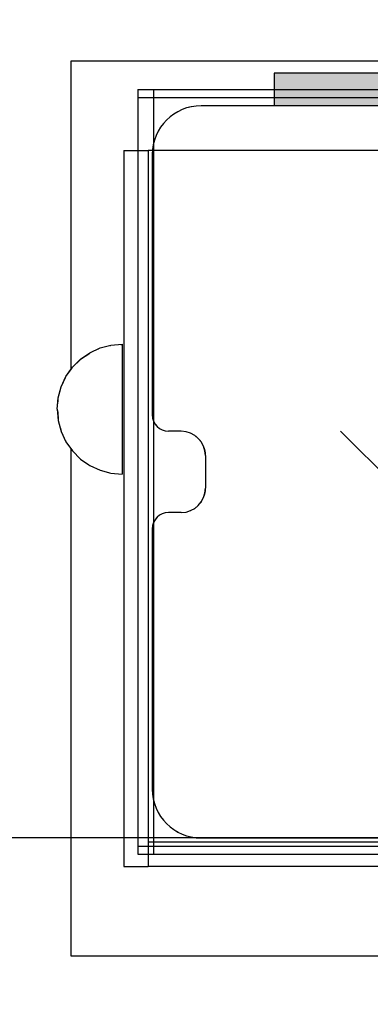
# Model space of a CAD drawing. Units: millimetres. Extents: x -131 to 5842, y -69577 to -54350.
# Drawn here: x 2693 to 2736, y -62191 to -62070 of the extents above; entities that cross this region are included whole.
import ezdxf

# ---------------------------------------------------------------- set-up
doc = ezdxf.new("R2010")
doc.units = ezdxf.units.MM
doc.header["$MEASUREMENT"] = 0
doc.set_wipeout_variables(frame=1)
doc.linetypes.add('Hidden Line', pattern=[39.122222, 28.222222, -10.9])
doc.linetypes.add('Wipeout_Contour', pattern=[1000, 0, -1000])
for name, color, linetype, lineweight in [('0_Pen_No__1', 7, 'Continuous', 30), ('A-DIMS_Pen_No__1', 7, 'Continuous', 30), ('A-NPLT_Pen_No__1', 7, 'Continuous', 30)]:
    doc.layers.add(name, color=color, linetype=linetype, lineweight=lineweight)
doc.layers.add('A-DIMS', color=7, linetype='Continuous')
doc.layers.add('A-FLOR', color=7, linetype='Continuous')
doc.layers.add('A-FLOR_Pen_No__2', color=7, linetype='Continuous', lineweight=5, true_color=0x747474)
doc.styles.add('GENERATED_STYLE_1', font='Tahoma_1.ttf')
doc.dimstyles.new('GENERATED_STYLE__2', dxfattribs={"dimtxt": 200, "dimasz": 95, "dimexe": 0.18, "dimexo": 10000, "dimgap": 0.09, "dimtad": 1, "dimdec": 0, "dimzin": 0, "dimdsep": 46, "dimtxsty": 'GENERATED_STYLE_1', "dimblk": 'ARROWHEAD_6', "dimblk1": 'ARROWHEAD_6', "dimblk2": 'ARROWHEAD_6', "dimcen": 0.09, "dimclrd": 7, "dimclre": 7, "dimclrt": 7, "dimadec": 0, "dimazin": 0, "dimtfac": 1, "dimtdec": 4, "dimtmove": 0, "dimatfit": 3, "dimfxl": 1, "dimtolj": 1, "dimtzin": 0, "dimarcsym": 0})

# ---------------------------------------------------------------- blocks, each defined once
blk = doc.blocks.new('Slab_2', base_point=(2714.92, -62080.35))
at = {"layer": 'A-FLOR_Pen_No__2', "linetype": 'Continuous', "flags": 128}
blk.add_lwpolyline([(2746.93, -62080.35), (2714.92, -62080.35, 0.414214), (2708.92, -62086.35), (2708.92, -62118.35, 0.414214), (2710.92, -62120.35), (2712.46, -62120.35, -0.414214), (2715.46, -62123.35), (2715.46, -62127.35, -0.414214), (2712.46, -62130.35), (2710.92, -62130.35, 0.414214), (2708.92, -62132.35), (2708.92, -62164.35, 0.414214), (2714.92, -62170.35), (2746.92, -62170.35, 0.414214)], format="xyb", dxfattribs=at)
blk = doc.blocks.new('500024_ME15_v')
at = {"layer": '0_Pen_No__1', "linetype": 'Continuous'}
for p, q in [((110, 110), (0, 110)), ((110, 0), (110, 110)), ((9.5, 99), (100.5, 99)), ((100.5, 22), (100.5, 99)), ((103.5, 99), (100.5, 99)), ((103.5, 22), (103.5, 99)), ((9.5, 96), (100.5, 96)), ((100.5, 20.09), (100.5, 22)), ((103.5, 20.09), (103.5, 22)), ((100.5, 18.24), (100.5, 20.09)), ((103.5, 18.24), (103.5, 20.09)), ((100.5, 16.5), (100.5, 18.24)), ((103.5, 16.5), (103.5, 18.24)), ((100.5, 14.93), (100.5, 16.5)), ((103.5, 14.93), (103.5, 16.5)), ((100.5, 13.57), (100.5, 14.93)), ((103.5, 13.57), (103.5, 14.93)), ((100.5, 12.47), (100.5, 13.57)), ((103.5, 12.47), (103.5, 13.57)), ((100.5, 11.66), (100.5, 12.47)), ((103.5, 11.66), (103.5, 12.47)), ((9.5, 11), (100.5, 11)), ((100.5, 11.17), (100.5, 11.66)), ((100.5, 11), (100.5, 11.17)), ((103.5, 11), (100.5, 11)), ((103.5, 11.17), (103.5, 11.66)), ((103.5, 11), (103.5, 11.17)), ((0, 0), (110, 0))]:
    blk.add_line(p, q, dxfattribs=at)
blk = doc.blocks.new('Semisphere 12_2')
at = {"color": 254, "linetype": 'Wipeout_Contour', "lineweight": 0, "ltscale": 24.292534}
blk.add_wipeout([(-7.88, 0), (-8, 0), (-7.88, -0.24)], dxfattribs=at)
at = {"color": 254, "linetype": 'Wipeout_Contour', "lineweight": 0, "ltscale": 24.291059}
blk.add_wipeout([(-7.88, 0.24), (-8, 0), (-7.88, 0)], dxfattribs=at)
at = {"color": 254, "linetype": 'Wipeout_Contour', "lineweight": 0, "ltscale": 24.289693}
blk.add_wipeout([(-7.88, 0.48), (-8, 0), (-7.88, 0.24)], dxfattribs=at)
at = {"color": 254, "linetype": 'Wipeout_Contour', "lineweight": 0, "ltscale": 24.318036}
blk.add_wipeout([(-7.88, 0.69), (-8, 0), (-7.88, 0.48)], dxfattribs=at)
at = {"color": 254, "linetype": 'Wipeout_Contour', "lineweight": 0, "ltscale": 24.356654}
blk.add_wipeout([(-7.88, 0.89), (-8, 0), (-7.88, 0.69)], dxfattribs=at)
at = {"color": 254, "linetype": 'Wipeout_Contour', "lineweight": 0, "ltscale": 24.400226}
blk.add_wipeout([(-7.88, 1.06), (-8, 0), (-7.88, 0.89)], dxfattribs=at)
at = {"color": 254, "linetype": 'Wipeout_Contour', "lineweight": 0, "ltscale": 24.443797}
blk.add_wipeout([(-7.88, 1.2), (-8, 0), (-7.88, 1.06)], dxfattribs=at)
at = {"color": 254, "linetype": 'Wipeout_Contour', "lineweight": 0, "ltscale": 24.482539}
blk.add_wipeout([(-7.88, 1.31), (-8, 0), (-7.88, 1.2)], dxfattribs=at)
at = {"color": 254, "linetype": 'Wipeout_Contour', "lineweight": 0, "ltscale": 24.512249}
blk.add_wipeout([(-7.88, 1.37), (-8, 0), (-7.88, 1.31)], dxfattribs=at)
at = {"color": 254, "linetype": 'Wipeout_Contour', "lineweight": 0, "ltscale": 24.529854}
blk.add_wipeout([(-7.88, 1.39), (-8, 0), (-7.88, 1.37)], dxfattribs=at)
at = {"color": 254, "linetype": 'Wipeout_Contour', "lineweight": 0, "ltscale": 24.529525}
blk.add_wipeout([(-7.88, -1.37), (-8, 0), (-7.88, -1.39)], dxfattribs=at)
at = {"color": 254, "linetype": 'Wipeout_Contour', "lineweight": 0, "ltscale": 24.511322}
blk.add_wipeout([(-7.88, -1.31), (-8, 0), (-7.88, -1.37)], dxfattribs=at)
at = {"color": 254, "linetype": 'Wipeout_Contour', "lineweight": 0, "ltscale": 24.481177}
blk.add_wipeout([(-7.88, -1.2), (-8, 0), (-7.88, -1.31)], dxfattribs=at)
at = {"color": 254, "linetype": 'Wipeout_Contour', "lineweight": 0, "ltscale": 24.442247}
blk.add_wipeout([(-7.88, -1.06), (-8, 0), (-7.88, -1.2)], dxfattribs=at)
at = {"color": 254, "linetype": 'Wipeout_Contour', "lineweight": 0, "ltscale": 24.398776}
blk.add_wipeout([(-7.88, -0.89), (-8, 0), (-7.88, -1.06)], dxfattribs=at)
at = {"color": 254, "linetype": 'Wipeout_Contour', "lineweight": 0, "ltscale": 24.355592}
blk.add_wipeout([(-7.88, -0.69), (-8, 0), (-7.88, -0.89)], dxfattribs=at)
at = {"color": 254, "linetype": 'Wipeout_Contour', "lineweight": 0, "ltscale": 24.317603}
blk.add_wipeout([(-7.88, -0.48), (-8, 0), (-7.88, -0.69)], dxfattribs=at)
at = {"color": 254, "linetype": 'Wipeout_Contour', "lineweight": 0, "ltscale": 32.00737}
blk.add_wipeout([(-7.52, -2.69), (-7.88, -1.37), (-7.88, -1.39), (-7.52, -2.74)], dxfattribs=at)
at = {"color": 254, "linetype": 'Wipeout_Contour', "lineweight": 0, "ltscale": 24.290055}
blk.add_wipeout([(-7.88, -0.24), (-8, 0), (-7.88, -0.48)], dxfattribs=at)
at = {"color": 254, "linetype": 'Wipeout_Contour', "lineweight": 0, "ltscale": 31.926366}
blk.add_wipeout([(-7.52, -2.57), (-7.88, -1.31), (-7.88, -1.37), (-7.52, -2.69)], dxfattribs=at)
at = {"color": 254, "linetype": 'Wipeout_Contour', "lineweight": 0, "ltscale": 30.842562}
blk.add_wipeout([(-7.52, 0), (-7.88, 0), (-7.88, -0.24), (-7.52, -0.48)], dxfattribs=at)
at = {"color": 254, "linetype": 'Wipeout_Contour', "lineweight": 0, "ltscale": 31.786469}
blk.add_wipeout([(-7.52, -2.37), (-7.88, -1.2), (-7.88, -1.31), (-7.52, -2.57)], dxfattribs=at)
at = {"color": 254, "linetype": 'Wipeout_Contour', "lineweight": 0, "ltscale": 30.843615}
blk.add_wipeout([(-7.88, 0.24), (-7.88, 0), (-7.52, 0), (-7.52, 0.48)], dxfattribs=at)
at = {"color": 254, "linetype": 'Wipeout_Contour', "lineweight": 0, "ltscale": 31.602706}
blk.add_wipeout([(-7.52, -2.1), (-7.88, -1.06), (-7.88, -1.2), (-7.52, -2.37)], dxfattribs=at)
at = {"color": 254, "linetype": 'Wipeout_Contour', "lineweight": 0, "ltscale": 30.893891}
blk.add_wipeout([(-7.88, 0.48), (-7.88, 0.24), (-7.52, 0.48), (-7.52, 0.94)], dxfattribs=at)
at = {"color": 254, "linetype": 'Wipeout_Contour', "lineweight": 0, "ltscale": 31.395878}
blk.add_wipeout([(-7.88, -0.89), (-7.88, -1.06), (-7.52, -2.1), (-7.52, -1.76)], dxfattribs=at)
at = {"color": 254, "linetype": 'Wipeout_Contour', "lineweight": 0, "ltscale": 31.02435}
blk.add_wipeout([(-7.88, 0.69), (-7.88, 0.48), (-7.52, 0.94), (-7.52, 1.37)], dxfattribs=at)
at = {"color": 254, "linetype": 'Wipeout_Contour', "lineweight": 0, "ltscale": 31.190459}
blk.add_wipeout([(-7.52, -1.37), (-7.88, -0.69), (-7.88, -0.89), (-7.52, -1.76)], dxfattribs=at)
at = {"color": 254, "linetype": 'Wipeout_Contour', "lineweight": 0, "ltscale": 31.959609}
blk.add_wipeout([(-6.93, -3.94), (-7.52, -2.69), (-7.52, -2.74), (-6.93, -4)], dxfattribs=at)
at = {"color": 254, "linetype": 'Wipeout_Contour', "lineweight": 0, "ltscale": 31.205239}
blk.add_wipeout([(-7.88, 0.89), (-7.88, 0.69), (-7.52, 1.37), (-7.52, 1.76)], dxfattribs=at)
at = {"color": 254, "linetype": 'Wipeout_Contour', "lineweight": 0, "ltscale": 31.012143}
blk.add_wipeout([(-7.88, -0.48), (-7.88, -0.69), (-7.52, -1.37), (-7.52, -0.94)], dxfattribs=at)
at = {"color": 254, "linetype": 'Wipeout_Contour', "lineweight": 0, "ltscale": 31.767126}
blk.add_wipeout([(-6.93, -3.76), (-7.52, -2.57), (-7.52, -2.69), (-6.93, -3.94)], dxfattribs=at)
at = {"color": 254, "linetype": 'Wipeout_Contour', "lineweight": 0, "ltscale": 31.411304}
blk.add_wipeout([(-7.88, 1.06), (-7.88, 0.89), (-7.52, 1.76), (-7.52, 2.1)], dxfattribs=at)
at = {"color": 254, "linetype": 'Wipeout_Contour', "lineweight": 0, "ltscale": 30.886153}
blk.add_wipeout([(-7.88, -0.24), (-7.88, -0.48), (-7.52, -0.94), (-7.52, -0.48)], dxfattribs=at)
at = {"color": 254, "linetype": 'Wipeout_Contour', "lineweight": 0, "ltscale": 31.424254}
blk.add_wipeout([(-7.52, -2.37), (-7.52, -2.57), (-6.93, -3.76), (-6.93, -3.46)], dxfattribs=at)
at = {"color": 254, "linetype": 'Wipeout_Contour', "lineweight": 0, "ltscale": 31.616929}
blk.add_wipeout([(-7.52, 2.37), (-7.88, 1.2), (-7.88, 1.06), (-7.52, 2.1)], dxfattribs=at)
at = {"color": 254, "linetype": 'Wipeout_Contour', "lineweight": 0, "ltscale": 28.974948}
blk.add_wipeout([(-6.93, 0), (-7.52, 0), (-7.52, -0.48), (-6.93, -0.69)], dxfattribs=at)
at = {"color": 254, "linetype": 'Wipeout_Contour', "lineweight": 0, "ltscale": 30.966213}
blk.add_wipeout([(-7.52, -2.37), (-6.93, -3.46), (-6.93, -3.06), (-7.52, -2.1)], dxfattribs=at)
at = {"color": 254, "linetype": 'Wipeout_Contour', "lineweight": 0, "ltscale": 31.797891}
blk.add_wipeout([(-7.52, 2.57), (-7.88, 1.31), (-7.88, 1.2), (-7.52, 2.37)], dxfattribs=at)
at = {"color": 254, "linetype": 'Wipeout_Contour', "lineweight": 0, "ltscale": 30.44346}
blk.add_wipeout([(-6.93, -2.57), (-7.52, -1.76), (-7.52, -2.1), (-6.93, -3.06)], dxfattribs=at)
at = {"color": 254, "linetype": 'Wipeout_Contour', "lineweight": 0, "ltscale": 31.908387}
blk.add_wipeout([(-6.13, -5.06), (-6.93, -3.94), (-6.93, -4), (-6.13, -5.14)], dxfattribs=at)
at = {"color": 254, "linetype": 'Wipeout_Contour', "lineweight": 0, "ltscale": 31.933756}
blk.add_wipeout([(-7.52, 2.69), (-7.88, 1.37), (-7.88, 1.31), (-7.52, 2.57)], dxfattribs=at)
at = {"color": 254, "linetype": 'Wipeout_Contour', "lineweight": 0, "ltscale": 28.983687}
blk.add_wipeout([(-6.93, 0.69), (-7.52, 0.48), (-7.52, 0), (-6.93, 0)], dxfattribs=at)
at = {"color": 254, "linetype": 'Wipeout_Contour', "lineweight": 0, "ltscale": 29.917632}
blk.add_wipeout([(-6.93, -2), (-7.52, -1.37), (-7.52, -1.76), (-6.93, -2.57)], dxfattribs=at)
at = {"color": 254, "linetype": 'Wipeout_Contour', "lineweight": 0, "ltscale": 31.56777}
blk.add_wipeout([(-6.13, -4.83), (-6.93, -3.76), (-6.93, -3.94), (-6.13, -5.06)], dxfattribs=at)
at = {"color": 254, "linetype": 'Wipeout_Contour', "lineweight": 0, "ltscale": 32.009935}
blk.add_wipeout([(-7.52, 2.74), (-7.88, 1.39), (-7.88, 1.37), (-7.52, 2.69)], dxfattribs=at)
at = {"color": 254, "linetype": 'Wipeout_Contour', "lineweight": 0, "ltscale": 29.455606}
blk.add_wipeout([(-6.93, -1.37), (-7.52, -0.94), (-7.52, -1.37), (-6.93, -2)], dxfattribs=at)
at = {"color": 254, "linetype": 'Wipeout_Contour', "lineweight": 0, "ltscale": 30.948143}
blk.add_wipeout([(-6.93, -3.46), (-6.93, -3.76), (-6.13, -4.83), (-6.13, -4.45)], dxfattribs=at)
at = {"color": 254, "linetype": 'Wipeout_Contour', "lineweight": 0, "ltscale": 29.150796}
blk.add_wipeout([(-6.93, 1.37), (-7.52, 0.94), (-7.52, 0.48), (-6.93, 0.69)], dxfattribs=at)
at = {"color": 254, "linetype": 'Wipeout_Contour', "lineweight": 0, "ltscale": 29.122192}
blk.add_wipeout([(-6.93, -0.69), (-7.52, -0.48), (-7.52, -0.94), (-6.93, -1.37)], dxfattribs=at)
at = {"color": 254, "linetype": 'Wipeout_Contour', "lineweight": 0, "ltscale": 30.106842}
blk.add_wipeout([(-6.13, -3.94), (-6.93, -3.06), (-6.93, -3.46), (-6.13, -4.45)], dxfattribs=at)
at = {"color": 254, "linetype": 'Wipeout_Contour', "lineweight": 0, "ltscale": 31.859975}
blk.add_wipeout([(-6.13, -5.14), (-5.14, -6.13), (-5.14, -6.04), (-6.13, -5.06)], dxfattribs=at)
at = {"layer": '0_Pen_No__1', "linetype": 'Continuous'}
blk.add_line((-8, 0), (-7.88, -1.39), dxfattribs=at)
at = {"color": 254, "linetype": 'Wipeout_Contour', "lineweight": 0, "ltscale": 29.497038}
blk.add_wipeout([(-6.93, 2), (-7.52, 1.37), (-7.52, 0.94), (-6.93, 1.37)], dxfattribs=at)
at = {"color": 254, "linetype": 'Wipeout_Contour', "lineweight": 0, "ltscale": 26.248366}
blk.add_wipeout([(-6.13, 0), (-6.93, 0), (-6.93, -0.69), (-6.13, -0.89)], dxfattribs=at)
at = {"color": 254, "linetype": 'Wipeout_Contour', "lineweight": 0, "ltscale": 29.129882}
blk.add_wipeout([(-6.13, -3.31), (-6.93, -2.57), (-6.93, -3.06), (-6.13, -3.94)], dxfattribs=at)
at = {"color": 254, "linetype": 'Wipeout_Contour', "lineweight": 0, "ltscale": 31.351964}
blk.add_wipeout([(-5.14, -5.76), (-6.13, -4.83), (-6.13, -5.06), (-5.14, -6.04)], dxfattribs=at)
at = {"color": 254, "linetype": 'Wipeout_Contour', "lineweight": 0, "ltscale": 29.965052}
blk.add_wipeout([(-6.93, 2.57), (-7.52, 1.76), (-7.52, 1.37), (-6.93, 2)], dxfattribs=at)
at = {"color": 254, "linetype": 'Wipeout_Contour', "lineweight": 0, "ltscale": 28.128375}
blk.add_wipeout([(-6.13, -2.57), (-6.93, -2), (-6.93, -2.57), (-6.13, -3.31)], dxfattribs=at)
at = {"color": 254, "linetype": 'Wipeout_Contour', "lineweight": 0, "ltscale": 30.411661}
blk.add_wipeout([(-6.13, -4.83), (-5.14, -5.76), (-5.14, -5.31), (-6.13, -4.45)], dxfattribs=at)
at = {"color": 254, "linetype": 'Wipeout_Contour', "lineweight": 0, "ltscale": 30.490623}
blk.add_wipeout([(-6.93, 3.06), (-7.52, 2.1), (-7.52, 1.76), (-6.93, 2.57)], dxfattribs=at)
at = {"color": 254, "linetype": 'Wipeout_Contour', "lineweight": 0, "ltscale": 26.272189}
blk.add_wipeout([(-6.93, 0.69), (-6.93, 0), (-6.13, 0), (-6.13, 0.89)], dxfattribs=at)
at = {"color": 254, "linetype": 'Wipeout_Contour', "lineweight": 0, "ltscale": 27.230567}
blk.add_wipeout([(-6.93, -1.37), (-6.93, -2), (-6.13, -2.57), (-6.13, -1.76)], dxfattribs=at)
at = {"color": 254, "linetype": 'Wipeout_Contour', "lineweight": 0, "ltscale": 29.112838}
blk.add_wipeout([(-6.13, -4.45), (-5.14, -5.31), (-5.14, -4.69), (-6.13, -3.94)], dxfattribs=at)
at = {"color": 254, "linetype": 'Wipeout_Contour', "lineweight": 0, "ltscale": 31.820444}
blk.add_wipeout([(-4, -6.82), (-5.14, -6.04), (-5.14, -6.13), (-4, -6.93)], dxfattribs=at)
at = {"layer": '0_Pen_No__1', "linetype": 'Continuous'}
for p, q in [((-8, 0), (-7.88, 1.39)), ((-7.52, -2.74), (-6.93, -4))]:
    blk.add_line(p, q, dxfattribs=at)
at = {"color": 254, "linetype": 'Wipeout_Contour', "lineweight": 0, "ltscale": 31.007996}
blk.add_wipeout([(-7.52, 2.37), (-7.52, 2.1), (-6.93, 3.06), (-6.93, 3.46)], dxfattribs=at)
at = {"color": 254, "linetype": 'Wipeout_Contour', "lineweight": 0, "ltscale": 26.566867}
blk.add_wipeout([(-6.93, -0.69), (-6.93, -1.37), (-6.13, -1.76), (-6.13, -0.89)], dxfattribs=at)
at = {"color": 254, "linetype": 'Wipeout_Contour', "lineweight": 0, "ltscale": 27.572233}
blk.add_wipeout([(-6.13, -3.31), (-6.13, -3.94), (-5.14, -4.69), (-5.14, -3.94)], dxfattribs=at)
at = {"color": 254, "linetype": 'Wipeout_Contour', "lineweight": 0, "ltscale": 31.146898}
blk.add_wipeout([(-5.14, -6.04), (-4, -6.82), (-4, -6.51), (-5.14, -5.76)], dxfattribs=at)
at = {"layer": '0_Pen_No__1', "linetype": 'Continuous'}
blk.add_line((-7.88, -1.39), (-7.52, -2.74), dxfattribs=at)
at = {"color": 254, "linetype": 'Wipeout_Contour', "lineweight": 0, "ltscale": 31.456836}
blk.add_wipeout([(-7.52, 2.57), (-7.52, 2.37), (-6.93, 3.46), (-6.93, 3.76)], dxfattribs=at)
at = {"color": 254, "linetype": 'Wipeout_Contour', "lineweight": 0, "ltscale": 26.635393}
blk.add_wipeout([(-6.93, 1.37), (-6.93, 0.69), (-6.13, 0.89), (-6.13, 1.76)], dxfattribs=at)
at = {"color": 254, "linetype": 'Wipeout_Contour', "lineweight": 0, "ltscale": 22.751311}
blk.add_wipeout([(-6.13, -0.89), (-5.14, -1.06), (-5.14, 0), (-6.13, 0)], dxfattribs=at)
at = {"color": 254, "linetype": 'Wipeout_Contour', "lineweight": 0, "ltscale": 25.952006}
blk.add_wipeout([(-6.13, -2.57), (-6.13, -3.31), (-5.14, -3.94), (-5.14, -3.06)], dxfattribs=at)
at = {"color": 254, "linetype": 'Wipeout_Contour', "lineweight": 0, "ltscale": 29.880216}
blk.add_wipeout([(-4, -6), (-5.14, -5.31), (-5.14, -5.76), (-4, -6.51)], dxfattribs=at)
at = {"layer": '0_Pen_No__1', "linetype": 'Continuous'}
blk.add_line((-6.93, -4), (-6.13, -5.14), dxfattribs=at)
at = {"color": 254, "linetype": 'Wipeout_Contour', "lineweight": 0, "ltscale": 31.787868}
blk.add_wipeout([(-6.93, 3.94), (-7.52, 2.69), (-7.52, 2.57), (-6.93, 3.76)], dxfattribs=at)
at = {"color": 254, "linetype": 'Wipeout_Contour', "lineweight": 0, "ltscale": 24.457552}
blk.add_wipeout([(-6.13, -2.57), (-5.14, -3.06), (-5.14, -2.1), (-6.13, -1.76)], dxfattribs=at)
at = {"color": 254, "linetype": 'Wipeout_Contour', "lineweight": 0, "ltscale": 28.099446}
blk.add_wipeout([(-4, -5.31), (-5.14, -4.69), (-5.14, -5.31), (-4, -6)], dxfattribs=at)
at = {"color": 254, "linetype": 'Wipeout_Contour', "lineweight": 0, "ltscale": 31.795142}
blk.add_wipeout([(-2.74, -7.4), (-4, -6.82), (-4, -6.93), (-2.74, -7.52)], dxfattribs=at)
at = {"color": 254, "linetype": 'Wipeout_Contour', "lineweight": 0, "ltscale": 31.966802}
blk.add_wipeout([(-6.93, 4), (-7.52, 2.74), (-7.52, 2.69), (-6.93, 3.94)], dxfattribs=at)
at = {"color": 254, "linetype": 'Wipeout_Contour', "lineweight": 0, "ltscale": 23.320383}
blk.add_wipeout([(-6.13, -1.76), (-5.14, -2.1), (-5.14, -1.06), (-6.13, -0.89)], dxfattribs=at)
at = {"color": 254, "linetype": 'Wipeout_Contour', "lineweight": 0, "ltscale": 25.935707}
blk.add_wipeout([(-5.14, -3.94), (-5.14, -4.69), (-4, -5.31), (-4, -4.45)], dxfattribs=at)
at = {"color": 254, "linetype": 'Wipeout_Contour', "lineweight": 0, "ltscale": 30.979517}
blk.add_wipeout([(-4, -6.51), (-4, -6.82), (-2.74, -7.4), (-2.74, -7.06)], dxfattribs=at)
at = {"layer": '0_Pen_No__1', "linetype": 'Continuous'}
blk.add_line((-6.13, -5.14), (-5.14, -6.13), dxfattribs=at)
at = {"color": 254, "linetype": 'Wipeout_Contour', "lineweight": 0, "ltscale": 27.325276}
blk.add_wipeout([(-6.93, 2), (-6.93, 1.37), (-6.13, 1.76), (-6.13, 2.57)], dxfattribs=at)
at = {"color": 254, "linetype": 'Wipeout_Contour', "lineweight": 0, "ltscale": 23.584482}
blk.add_wipeout([(-4, -3.46), (-5.14, -3.06), (-5.14, -3.94), (-4, -4.45)], dxfattribs=at)
at = {"color": 254, "linetype": 'Wipeout_Contour', "lineweight": 0, "ltscale": 29.423506}
blk.add_wipeout([(-2.74, -6.51), (-4, -6), (-4, -6.51), (-2.74, -7.06)], dxfattribs=at)
at = {"color": 254, "linetype": 'Wipeout_Contour', "lineweight": 0, "ltscale": 28.231402}
blk.add_wipeout([(-6.13, 3.31), (-6.93, 2.57), (-6.93, 2), (-6.13, 2.57)], dxfattribs=at)
at = {"color": 254, "linetype": 'Wipeout_Contour', "lineweight": 0, "ltscale": 22.803436}
blk.add_wipeout([(-6.13, 0), (-5.14, 0), (-5.14, 1.06), (-6.13, 0.89)], dxfattribs=at)
at = {"color": 254, "linetype": 'Wipeout_Contour', "lineweight": 0, "ltscale": 21.325285}
blk.add_wipeout([(-4, -2.37), (-5.14, -2.1), (-5.14, -3.06), (-4, -3.46)], dxfattribs=at)
at = {"color": 254, "linetype": 'Wipeout_Contour', "lineweight": 0, "ltscale": 27.199872}
blk.add_wipeout([(-4, -6), (-2.74, -6.51), (-2.74, -5.76), (-4, -5.31)], dxfattribs=at)
at = {"color": 254, "linetype": 'Wipeout_Contour', "lineweight": 0, "ltscale": 31.787817}
blk.add_wipeout([(-1.39, -7.76), (-2.74, -7.4), (-2.74, -7.52), (-1.39, -7.88)], dxfattribs=at)
at = {"color": 254, "linetype": 'Wipeout_Contour', "lineweight": 0, "ltscale": 29.227318}
blk.add_wipeout([(-6.13, 3.94), (-6.93, 3.06), (-6.93, 2.57), (-6.13, 3.31)], dxfattribs=at)
at = {"color": 254, "linetype": 'Wipeout_Contour', "lineweight": 0, "ltscale": 18.603428}
blk.add_wipeout([(-4, 0), (-5.14, 0), (-5.14, -1.06), (-4, -1.2)], dxfattribs=at)
at = {"color": 254, "linetype": 'Wipeout_Contour', "lineweight": 0, "ltscale": 24.431839}
blk.add_wipeout([(-2.74, -4.83), (-4, -4.45), (-4, -5.31), (-2.74, -5.76)], dxfattribs=at)
at = {"color": 254, "linetype": 'Wipeout_Contour', "lineweight": 0, "ltscale": 30.873139}
blk.add_wipeout([(-2.74, -7.06), (-2.74, -7.4), (-1.39, -7.76), (-1.39, -7.4)], dxfattribs=at)
at = {"layer": '0_Pen_No__1', "linetype": 'Continuous'}
blk.add_line((-5.14, -6.13), (-4, -6.93), dxfattribs=at)
at = {"color": 254, "linetype": 'Wipeout_Contour', "lineweight": 0, "ltscale": 30.189527}
blk.add_wipeout([(-6.13, 4.45), (-6.93, 3.46), (-6.93, 3.06), (-6.13, 3.94)], dxfattribs=at)
at = {"color": 254, "linetype": 'Wipeout_Contour', "lineweight": 0, "ltscale": 23.460231}
blk.add_wipeout([(-6.13, 0.89), (-5.14, 1.06), (-5.14, 2.1), (-6.13, 1.76)], dxfattribs=at)
at = {"color": 254, "linetype": 'Wipeout_Contour', "lineweight": 0, "ltscale": 19.53141}
blk.add_wipeout([(-4, -1.2), (-5.14, -1.06), (-5.14, -2.1), (-4, -2.37)], dxfattribs=at)
at = {"color": 254, "linetype": 'Wipeout_Contour', "lineweight": 0, "ltscale": 21.309778}
blk.add_wipeout([(-2.74, -3.76), (-4, -3.46), (-4, -4.45), (-2.74, -4.83)], dxfattribs=at)
at = {"color": 254, "linetype": 'Wipeout_Contour', "lineweight": 0, "ltscale": 29.105377}
blk.add_wipeout([(-1.39, -6.82), (-2.74, -6.51), (-2.74, -7.06), (-1.39, -7.4)], dxfattribs=at)
at = {"layer": '0_Pen_No__1', "linetype": 'Continuous'}
blk.add_line((-7.88, 1.39), (-7.52, 2.74), dxfattribs=at)
at = {"color": 254, "linetype": 'Wipeout_Contour', "lineweight": 0, "ltscale": 31.010678}
blk.add_wipeout([(-6.93, 3.76), (-6.93, 3.46), (-6.13, 4.45), (-6.13, 4.83)], dxfattribs=at)
at = {"color": 254, "linetype": 'Wipeout_Contour', "lineweight": 0, "ltscale": 18.136235}
blk.add_wipeout([(-2.74, -2.57), (-4, -2.37), (-4, -3.46), (-2.74, -3.76)], dxfattribs=at)
at = {"color": 254, "linetype": 'Wipeout_Contour', "lineweight": 0, "ltscale": 26.546402}
blk.add_wipeout([(-2.74, -5.76), (-2.74, -6.51), (-1.39, -6.82), (-1.39, -6.04)], dxfattribs=at)
at = {"color": 254, "linetype": 'Wipeout_Contour', "lineweight": 0, "ltscale": 31.801737}
blk.add_wipeout([(0, -7.88), (-1.39, -7.76), (-1.39, -7.88), (0, -8)], dxfattribs=at)
at = {"layer": '0_Pen_No__1', "linetype": 'Continuous'}
blk.add_line((-4, -6.93), (-2.74, -7.52), dxfattribs=at)
at = {"color": 254, "linetype": 'Wipeout_Contour', "lineweight": 0, "ltscale": 31.606996}
blk.add_wipeout([(-6.13, 5.06), (-6.93, 3.94), (-6.93, 3.76), (-6.13, 4.83)], dxfattribs=at)
at = {"color": 254, "linetype": 'Wipeout_Contour', "lineweight": 0, "ltscale": 24.638658}
blk.add_wipeout([(-6.13, 1.76), (-5.14, 2.1), (-5.14, 3.06), (-6.13, 2.57)], dxfattribs=at)
at = {"color": 254, "linetype": 'Wipeout_Contour', "lineweight": 0, "ltscale": 23.298357}
blk.add_wipeout([(-1.39, -5.06), (-2.74, -4.83), (-2.74, -5.76), (-1.39, -6.04)], dxfattribs=at)
at = {"color": 254, "linetype": 'Wipeout_Contour', "lineweight": 0, "ltscale": 30.845558}
blk.add_wipeout([(-1.39, -7.76), (0, -7.88), (0, -7.52), (-1.39, -7.4)], dxfattribs=at)
at = {"color": 254, "linetype": 'Wipeout_Contour', "lineweight": 0, "ltscale": 31.922042}
blk.add_wipeout([(-6.13, 5.14), (-6.93, 4), (-6.93, 3.94), (-6.13, 5.06)], dxfattribs=at)
at = {"color": 254, "linetype": 'Wipeout_Contour', "lineweight": 0, "ltscale": 18.711808}
blk.add_wipeout([(-4, 1.2), (-5.14, 1.06), (-5.14, 0), (-4, 0)], dxfattribs=at)
at = {"color": 254, "linetype": 'Wipeout_Contour', "lineweight": 0, "ltscale": 19.510951}
blk.add_wipeout([(-1.39, -3.94), (-2.74, -3.76), (-2.74, -4.83), (-1.39, -5.06)], dxfattribs=at)
at = {"color": 254, "linetype": 'Wipeout_Contour', "lineweight": 0, "ltscale": 28.973635}
blk.add_wipeout([(0, -6.93), (-1.39, -6.82), (-1.39, -7.4), (0, -7.52)], dxfattribs=at)
at = {"layer": '0_Pen_No__1', "linetype": 'Continuous'}
for p, q in [((-7.52, 2.74), (-6.93, 4)), ((-1.39, -7.88), (0, -8)), ((0, -8), (0, -7.88))]:
    blk.add_line(p, q, dxfattribs=at)
at = {"color": 254, "linetype": 'Wipeout_Contour', "lineweight": 0, "ltscale": 26.134998}
blk.add_wipeout([(-6.13, 3.31), (-6.13, 2.57), (-5.14, 3.06), (-5.14, 3.94)], dxfattribs=at)
at = {"color": 254, "linetype": 'Wipeout_Contour', "lineweight": 0, "ltscale": 13.963051}
blk.add_wipeout([(-2.74, 0), (-4, 0), (-4, -1.2), (-2.74, -1.31)], dxfattribs=at)
at = {"color": 254, "linetype": 'Wipeout_Contour', "lineweight": 0, "ltscale": 26.243495}
blk.add_wipeout([(-1.39, -6.04), (-1.39, -6.82), (0, -6.93), (0, -6.13)], dxfattribs=at)
at = {"layer": '0_Pen_No__1', "linetype": 'Continuous'}
for p, q in [((0, -7.52), (0, -6.93)), ((-2.74, -7.52), (-1.39, -7.88)), ((0, -7.88), (0, -7.52))]:
    blk.add_line(p, q, dxfattribs=at)
at = {"color": 254, "linetype": 'Wipeout_Contour', "lineweight": 0, "ltscale": 27.733886}
blk.add_wipeout([(-6.13, 3.31), (-5.14, 3.94), (-5.14, 4.69), (-6.13, 3.94)], dxfattribs=at)
at = {"color": 254, "linetype": 'Wipeout_Contour', "lineweight": 0, "ltscale": 19.798599}
blk.add_wipeout([(-4, 2.37), (-5.14, 2.1), (-5.14, 1.06), (-4, 1.2)], dxfattribs=at)
at = {"color": 254, "linetype": 'Wipeout_Contour', "lineweight": 0, "ltscale": 15.427078}
blk.add_wipeout([(-2.74, -1.31), (-4, -1.2), (-4, -2.37), (-2.74, -2.57)], dxfattribs=at)
at = {"color": 254, "linetype": 'Wipeout_Contour', "lineweight": 0, "ltscale": 22.744034}
blk.add_wipeout([(0, -5.14), (-1.39, -5.06), (-1.39, -6.04), (0, -6.13)], dxfattribs=at)
at = {"layer": '0_Pen_No__1', "linetype": 'Continuous'}
blk.add_line((0, -6.93), (0, -6.13), dxfattribs=at)
at = {"color": 254, "linetype": 'Wipeout_Contour', "lineweight": 0, "ltscale": 29.242898}
blk.add_wipeout([(-6.13, 3.94), (-5.14, 4.69), (-5.14, 5.31), (-6.13, 4.45)], dxfattribs=at)
at = {"color": 254, "linetype": 'Wipeout_Contour', "lineweight": 0, "ltscale": 14.197587}
blk.add_wipeout([(-2.74, 1.31), (-4, 1.2), (-4, 0), (-2.74, 0)], dxfattribs=at)
at = {"color": 254, "linetype": 'Wipeout_Contour', "lineweight": 0, "ltscale": 15.413147}
blk.add_wipeout([(-1.39, -2.69), (-2.74, -2.57), (-2.74, -3.76), (-1.39, -3.94)], dxfattribs=at)
at = {"color": 254, "linetype": 'Wipeout_Contour', "lineweight": 0, "ltscale": 30.506706}
blk.add_wipeout([(-6.13, 4.45), (-5.14, 5.31), (-5.14, 5.76), (-6.13, 4.83)], dxfattribs=at)
at = {"color": 254, "linetype": 'Wipeout_Contour', "lineweight": 0, "ltscale": 21.63439}
blk.add_wipeout([(-4, 3.46), (-5.14, 3.06), (-5.14, 2.1), (-4, 2.37)], dxfattribs=at)
at = {"color": 254, "linetype": 'Wipeout_Contour', "lineweight": 0, "ltscale": 9.086729}
blk.add_wipeout([(-1.39, 0), (-2.74, 0), (-2.74, -1.31), (-1.39, -1.37)], dxfattribs=at)
at = {"color": 254, "linetype": 'Wipeout_Contour', "lineweight": 0, "ltscale": 18.594808}
blk.add_wipeout([(0, -4), (-1.39, -3.94), (-1.39, -5.06), (0, -5.14)], dxfattribs=at)
at = {"layer": '0_Pen_No__1', "linetype": 'Continuous'}
blk.add_line((0, -6.13), (0, -5.14), dxfattribs=at)
at = {"color": 254, "linetype": 'Wipeout_Contour', "lineweight": 0, "ltscale": 31.410794}
blk.add_wipeout([(-5.14, 6.04), (-6.13, 5.06), (-6.13, 4.83), (-5.14, 5.76)], dxfattribs=at)
at = {"color": 254, "linetype": 'Wipeout_Contour', "lineweight": 0, "ltscale": 11.453238}
blk.add_wipeout([(-1.39, -1.37), (-2.74, -1.31), (-2.74, -2.57), (-1.39, -2.69)], dxfattribs=at)
at = {"color": 254, "linetype": 'Wipeout_Contour', "lineweight": 0, "ltscale": 31.880659}
blk.add_wipeout([(-6.13, 5.06), (-5.14, 6.04), (-5.14, 6.13), (-6.13, 5.14)], dxfattribs=at)
at = {"color": 254, "linetype": 'Wipeout_Contour', "lineweight": 0, "ltscale": 23.863486}
blk.add_wipeout([(-4, 4.45), (-5.14, 3.94), (-5.14, 3.06), (-4, 3.46)], dxfattribs=at)
at = {"color": 254, "linetype": 'Wipeout_Contour', "lineweight": 0, "ltscale": 13.954148}
blk.add_wipeout([(0, -2.74), (-1.39, -2.69), (-1.39, -3.94), (0, -4)], dxfattribs=at)
at = {"layer": '0_Pen_No__1', "linetype": 'Continuous'}
for p, q in [((-6.93, 4), (-6.13, 5.14)), ((0, -5.14), (0, -4))]:
    blk.add_line(p, q, dxfattribs=at)
at = {"color": 254, "linetype": 'Wipeout_Contour', "lineweight": 0, "ltscale": 26.160952}
blk.add_wipeout([(-5.14, 4.69), (-5.14, 3.94), (-4, 4.45), (-4, 5.31)], dxfattribs=at)
at = {"color": 254, "linetype": 'Wipeout_Contour', "lineweight": 0, "ltscale": 15.921393}
blk.add_wipeout([(-2.74, 2.57), (-4, 2.37), (-4, 1.2), (-2.74, 1.31)], dxfattribs=at)
at = {"color": 254, "linetype": 'Wipeout_Contour', "lineweight": 0, "ltscale": 28.269834}
blk.add_wipeout([(-4, 6), (-5.14, 5.31), (-5.14, 4.69), (-4, 5.31)], dxfattribs=at)
at = {"color": 254, "linetype": 'Wipeout_Contour', "lineweight": 0, "ltscale": 18.601769}
blk.add_wipeout([(-2.74, 3.76), (-4, 3.46), (-4, 2.37), (-2.74, 2.57)], dxfattribs=at)
at = {"color": 254, "linetype": 'Wipeout_Contour', "lineweight": 0, "ltscale": 9.633212}
blk.add_wipeout([(-1.39, 1.37), (-2.74, 1.31), (-2.74, 0), (-1.39, 0)], dxfattribs=at)
at = {"color": 254, "linetype": 'Wipeout_Contour', "lineweight": 0, "ltscale": 30.000562}
blk.add_wipeout([(-4, 6.51), (-5.14, 5.76), (-5.14, 5.31), (-4, 6)], dxfattribs=at)
at = {"color": 254, "linetype": 'Wipeout_Contour', "lineweight": 0, "ltscale": 12.28137}
blk.add_wipeout([(-1.39, 2.69), (-2.74, 2.57), (-2.74, 1.31), (-1.39, 1.37)], dxfattribs=at)
at = {"color": 254, "linetype": 'Wipeout_Contour', "lineweight": 0, "ltscale": 5.396823}
blk.add_wipeout([(0, 0), (-1.39, 0), (-1.39, -1.37), (0, -1.39)], dxfattribs=at)
at = {"color": 254, "linetype": 'Wipeout_Contour', "lineweight": 0, "ltscale": 31.220846}
blk.add_wipeout([(-5.14, 6.04), (-5.14, 5.76), (-4, 6.51), (-4, 6.82)], dxfattribs=at)
at = {"color": 254, "linetype": 'Wipeout_Contour', "lineweight": 0, "ltscale": 21.666574}
blk.add_wipeout([(-2.74, 4.83), (-4, 4.45), (-4, 3.46), (-2.74, 3.76)], dxfattribs=at)
at = {"color": 254, "linetype": 'Wipeout_Contour', "lineweight": 0, "ltscale": 5.843552}
blk.add_wipeout([(0, 1.39), (-1.39, 1.37), (-1.39, 0), (0, 0)], dxfattribs=at)
at = {"color": 254, "linetype": 'Wipeout_Contour', "lineweight": 0, "ltscale": 9.079466}
blk.add_wipeout([(0, -1.39), (-1.39, -1.37), (-1.39, -2.69), (0, -2.74)], dxfattribs=at)
at = {"layer": '0_Pen_No__1', "linetype": 'Continuous'}
for p, q in [((0, -1.39), (0, 0)), ((0, -2.74), (0, -1.39)), ((0, -4), (0, -2.74))]:
    blk.add_line(p, q, dxfattribs=at)
at = {"color": 254, "linetype": 'Wipeout_Contour', "lineweight": 0, "ltscale": 31.847024}
blk.add_wipeout([(-4, 6.93), (-5.14, 6.13), (-5.14, 6.04), (-4, 6.82)], dxfattribs=at)
at = {"layer": '0_Pen_No__1', "linetype": 'Continuous'}
blk.add_line((-6.13, 5.14), (-5.14, 6.13), dxfattribs=at)
at = {"color": 254, "linetype": 'Wipeout_Contour', "lineweight": 0, "ltscale": 24.690758}
blk.add_wipeout([(-2.74, 5.76), (-4, 5.31), (-4, 4.45), (-2.74, 4.83)], dxfattribs=at)
at = {"color": 254, "linetype": 'Wipeout_Contour', "lineweight": 0, "ltscale": 27.384133}
blk.add_wipeout([(-2.74, 6.51), (-4, 6), (-4, 5.31), (-2.74, 5.76)], dxfattribs=at)
at = {"color": 254, "linetype": 'Wipeout_Contour', "lineweight": 0, "ltscale": 15.953323}
blk.add_wipeout([(-1.39, 3.94), (-2.74, 3.76), (-2.74, 2.57), (-1.39, 2.69)], dxfattribs=at)
at = {"color": 254, "linetype": 'Wipeout_Contour', "lineweight": 0, "ltscale": 29.550377}
blk.add_wipeout([(-2.74, 7.06), (-4, 6.51), (-4, 6), (-2.74, 6.51)], dxfattribs=at)
at = {"color": 254, "linetype": 'Wipeout_Contour', "lineweight": 0, "ltscale": 19.850863}
blk.add_wipeout([(-1.39, 5.06), (-2.74, 4.83), (-2.74, 3.76), (-1.39, 3.94)], dxfattribs=at)
at = {"color": 254, "linetype": 'Wipeout_Contour', "lineweight": 0, "ltscale": 9.652224}
blk.add_wipeout([(0, 2.74), (-1.39, 2.69), (-1.39, 1.37), (0, 1.39)], dxfattribs=at)
at = {"layer": '0_Pen_No__1', "linetype": 'Continuous'}
blk.add_line((0, 0), (0, 1.39), dxfattribs=at)
at = {"color": 254, "linetype": 'Wipeout_Contour', "lineweight": 0, "ltscale": 31.058009}
blk.add_wipeout([(-4, 6.82), (-4, 6.51), (-2.74, 7.06), (-2.74, 7.4)], dxfattribs=at)
at = {"color": 254, "linetype": 'Wipeout_Contour', "lineweight": 0, "ltscale": 14.228244}
blk.add_wipeout([(0, 4), (-1.39, 3.94), (-1.39, 2.69), (0, 2.74)], dxfattribs=at)
at = {"layer": '0_Pen_No__1', "linetype": 'Continuous'}
blk.add_line((0, 1.39), (0, 2.74), dxfattribs=at)
at = {"color": 254, "linetype": 'Wipeout_Contour', "lineweight": 0, "ltscale": 31.824669}
blk.add_wipeout([(-2.74, 7.52), (-4, 6.93), (-4, 6.82), (-2.74, 7.4)], dxfattribs=at)
at = {"color": 254, "linetype": 'Wipeout_Contour', "lineweight": 0, "ltscale": 23.521575}
blk.add_wipeout([(-1.39, 6.04), (-2.74, 5.76), (-2.74, 4.83), (-1.39, 5.06)], dxfattribs=at)
at = {"layer": '0_Pen_No__1', "linetype": 'Continuous'}
blk.add_line((-5.14, 6.13), (-4, 6.93), dxfattribs=at)
at = {"color": 254, "linetype": 'Wipeout_Contour', "lineweight": 0, "ltscale": 26.698424}
blk.add_wipeout([(-2.74, 5.76), (-1.39, 6.04), (-1.39, 6.82), (-2.74, 6.51)], dxfattribs=at)
at = {"color": 254, "linetype": 'Wipeout_Contour', "lineweight": 0, "ltscale": 18.7457}
blk.add_wipeout([(0, 5.14), (-1.39, 5.06), (-1.39, 3.94), (0, 4)], dxfattribs=at)
at = {"layer": '0_Pen_No__1', "linetype": 'Continuous'}
blk.add_line((0, 2.74), (0, 4), dxfattribs=at)
at = {"color": 254, "linetype": 'Wipeout_Contour', "lineweight": 0, "ltscale": 29.209568}
blk.add_wipeout([(-1.39, 7.4), (-2.74, 7.06), (-2.74, 6.51), (-1.39, 6.82)], dxfattribs=at)
at = {"color": 254, "linetype": 'Wipeout_Contour', "lineweight": 0, "ltscale": 30.939877}
blk.add_wipeout([(-2.74, 7.06), (-1.39, 7.4), (-1.39, 7.76), (-2.74, 7.4)], dxfattribs=at)
at = {"color": 254, "linetype": 'Wipeout_Contour', "lineweight": 0, "ltscale": 22.838198}
blk.add_wipeout([(0, 6.13), (-1.39, 6.04), (-1.39, 5.06), (0, 5.14)], dxfattribs=at)
at = {"layer": '0_Pen_No__1', "linetype": 'Continuous'}
blk.add_line((0, 4), (0, 5.14), dxfattribs=at)
at = {"color": 254, "linetype": 'Wipeout_Contour', "lineweight": 0, "ltscale": 31.815491}
blk.add_wipeout([(-1.39, 7.88), (-2.74, 7.52), (-2.74, 7.4), (-1.39, 7.76)], dxfattribs=at)
at = {"layer": '0_Pen_No__1', "linetype": 'Continuous'}
blk.add_line((-4, 6.93), (-2.74, 7.52), dxfattribs=at)
at = {"color": 254, "linetype": 'Wipeout_Contour', "lineweight": 0, "ltscale": 26.307296}
blk.add_wipeout([(-1.39, 6.82), (-1.39, 6.04), (0, 6.13), (0, 6.93)], dxfattribs=at)
at = {"layer": '0_Pen_No__1', "linetype": 'Continuous'}
blk.add_line((0, 5.14), (0, 6.13), dxfattribs=at)
at = {"color": 254, "linetype": 'Wipeout_Contour', "lineweight": 0, "ltscale": 29.018868}
blk.add_wipeout([(0, 7.52), (-1.39, 7.4), (-1.39, 6.82), (0, 6.93)], dxfattribs=at)
at = {"color": 254, "linetype": 'Wipeout_Contour', "lineweight": 0, "ltscale": 30.877348}
blk.add_wipeout([(-1.39, 7.76), (-1.39, 7.4), (0, 7.52), (0, 7.88)], dxfattribs=at)
at = {"layer": '0_Pen_No__1', "linetype": 'Continuous'}
blk.add_line((0, 6.13), (0, 6.93), dxfattribs=at)
at = {"color": 254, "linetype": 'Wipeout_Contour', "lineweight": 0, "ltscale": 31.818745}
blk.add_wipeout([(0, 8), (-1.39, 7.88), (-1.39, 7.76), (0, 7.88)], dxfattribs=at)
at = {"layer": '0_Pen_No__1', "linetype": 'Continuous'}
for p, q in [((-2.74, 7.52), (-1.39, 7.88)), ((-1.39, 7.88), (0, 8)), ((0, 7.88), (0, 8)), ((0, 7.52), (0, 7.88)), ((0, 6.93), (0, 7.52))]:
    blk.add_line(p, q, dxfattribs=at)
blk = doc.blocks.new('mice')
at = {"layer": '0_Pen_No__1', "linetype": 'Continuous'}
for p, q in [((90.64, 94), (0, 94)), ((93.56, 94), (90.64, 94)), ((91.64, 0), (91.64, 94)), ((93.56, 93), (93.56, 94)), ((90.64, 93), (0, 93)), ((93.56, 93), (90.64, 93)), ((93.56, 0), (93.56, 93)), ((90.64, 1), (0, 1)), ((67.01, 0), (40.55, 0)), ((91.64, 0), (67.01, 0)), ((93.56, 1), (90.64, 1)), ((93.56, 0), (91.64, 0))]:
    blk.add_line(p, q, dxfattribs=at)
blk = doc.blocks.new('untitled_2')
at = {"layer": '0_Pen_No__1', "linetype": 'Continuous', "lineweight": 0, "true_color": 0x000000}
blk.add_hatch(color=18, dxfattribs=at).paths.add_polyline_path([(30, 0), (30, 4), (-30, 4), (-30, 0)])
at = {"layer": '0_Pen_No__1', "linetype": 'Continuous'}
for p, q in [((15, 4), (19.284, 4)), ((19.284, 4), (22.981, 4)), ((22.981, 4), (25.981, 4)), ((25.981, 4), (28.191, 4)), ((28.191, 4), (29.544, 4)), ((29.544, 4), (30, 4)), ((30, 0), (30, 4)), ((15, 0), (19.284, 0)), ((19.284, 0), (22.981, 0)), ((22.981, 0), (25.981, 0)), ((25.981, 0), (28.191, 0)), ((28.191, 0), (29.544, 0)), ((29.544, 0), (30, 0))]:
    blk.add_line(p, q, dxfattribs=at)
blk = doc.blocks.new('*D23')
at = {"layer": 'A-DIMS_Pen_No__1', "linetype": 'Continuous', "transparency": 16777216}
for p, q in [((2782.08, -62170.35), (2782.08, -62095.35)), ((2832.08, -62220.35), (2732.08, -62120.35)), ((2875.83, -62170.35), (2688.33, -62170.35)), ((2782.08, -63870.35), (2782.08, -62170.35)), ((2732.08, -63820.35), (2832.08, -63920.35)), ((2875.83, -63870.35), (2688.33, -63870.35)), ((2782.08, -63945.35), (2782.08, -63870.35))]:
    blk.add_line(p, q, dxfattribs=at)
at = {"layer": 'A-DIMS_Pen_No__1', "transparency": 16777216, "insert": (2742.08, -63363.2), "char_height": 200, "attachment_point": 7, "rotation": 90, "style": 'GENERATED_STYLE_1'}
blk.add_mtext('\\A1;{\\fTahoma|b0|i0|c0|p34;1\xa0700}', dxfattribs=at)
blk = doc.blocks.new('ARROWHEAD_6')
at = {"color": 0, "linetype": 'Continuous', "lineweight": 0}
for p, q in [((-0.5, -0.5), (0.5, 0.5)), ((0, 0), (-1, 0))]:
    blk.add_line(p, q, dxfattribs=at)
blk = doc.blocks.new('*D26')
at = {"layer": 'A-DIMS_Pen_No__1', "linetype": 'Continuous', "transparency": 16777216}
for p, q in [((839.71, -60260.35), (839.71, -60185.35)), ((889.71, -60310.35), (789.71, -60210.35)), ((933.46, -60260.35), (745.96, -60260.35)), ((839.71, -62170.35), (839.71, -60260.35)), ((789.71, -62120.35), (889.71, -62220.35)), ((933.46, -62170.35), (745.96, -62170.35)), ((839.71, -62245.35), (839.71, -62170.35))]:
    blk.add_line(p, q, dxfattribs=at)
at = {"layer": 'A-DIMS_Pen_No__1', "transparency": 16777216, "insert": (799.71, -61558.2), "char_height": 200, "attachment_point": 7, "rotation": 90, "style": 'GENERATED_STYLE_1'}
blk.add_mtext('\\A1;{\\fTahoma|b0|i0|c0|p34;1\xa0910}', dxfattribs=at)
blk = doc.blocks.new('*D27')
at = {"layer": 'A-DIMS_Pen_No__1', "linetype": 'Continuous', "transparency": 16777216}
for p, q in [((505.72, -58560.35), (505.72, -58485.35)), ((555.72, -58610.35), (455.72, -58510.35)), ((599.47, -58560.35), (411.97, -58560.35)), ((505.72, -63870.35), (505.72, -58560.35)), ((455.72, -63820.35), (555.72, -63920.35)), ((599.47, -63870.35), (411.97, -63870.35)), ((505.72, -63945.35), (505.72, -63870.35))]:
    blk.add_line(p, q, dxfattribs=at)
at = {"layer": 'A-DIMS_Pen_No__1', "transparency": 16777216, "insert": (465.72, -61558.2), "char_height": 200, "attachment_point": 7, "rotation": 90, "style": 'GENERATED_STYLE_1'}
blk.add_mtext('\\A1;{\\fTahoma|b0|i0|c0|p34;5\xa0310}', dxfattribs=at)

msp = doc.modelspace()

# ---------------------------------------------------------------- linework, layer by layer
at = {"layer": 'A-NPLT_Pen_No__1', "linetype": 'Hidden Line'}
for p, q in [((2712.46, -62120.35), (2710.92, -62120.35)), ((2712.46, -62120.35), (2710.92, -62120.35)), ((2712.46, -62120.35), (2710.92, -62120.35)), ((2712.46, -62120.35), (2710.92, -62120.35)), ((2712.46, -62130.35), (2710.92, -62130.35)), ((2712.46, -62130.35), (2710.92, -62130.35))]:
    msp.add_line(p, q, dxfattribs=at)
at = {"layer": 'A-NPLT_Pen_No__1', "linetype": 'Continuous'}
msp.add_line((2715.46, -62123.35), (2715.46, -62127.35), dxfattribs=at)
msp.add_line((2715.46, -62123.35), (2715.46, -62127.35), dxfattribs=at)
at = {"layer": 'A-NPLT_Pen_No__1', "linetype": 'Continuous', "flags": 128}
for points in [[(2746.93, -62080.35), (2714.92, -62080.35)], [(2746.93, -62080.35), (2714.92, -62080.35)], [(2708.92, -62086.35), (2708.92, -62118.35)], [(2708.92, -62086.35), (2708.92, -62118.35)], [(2708.92, -62086.35), (2708.92, -62118.35)], [(2708.92, -62086.35), (2708.92, -62118.35)], [(2708.92, -62086.35), (2708.92, -62118.35)], [(2708.92, -62086.35), (2708.92, -62118.35)], [(2708.92, -62086.35), (2708.92, -62118.35)], [(2708.92, -62086.35), (2708.92, -62118.35)], [(2708.92, -62132.35), (2708.92, -62164.35)], [(2708.92, -62132.35), (2708.92, -62164.35)], [(2708.92, -62132.35), (2708.92, -62164.35)], [(2708.92, -62132.35), (2708.92, -62164.35)], [(2714.92, -62170.35), (2746.92, -62170.35)], [(2714.92, -62170.35), (2746.92, -62170.35)], [(2714.92, -62170.35), (2746.92, -62170.35)], [(2714.92, -62170.35), (2746.92, -62170.35)]]:
    msp.add_lwpolyline(points, dxfattribs=at)
at = {"layer": 'A-NPLT_Pen_No__1', "linetype": 'Continuous'}
for centre, radius, start, end in [((2714.92, -62086.35), 6, 90, 180), ((2714.92, -62086.35), 6, 90, 180), ((2710.92, -62118.35), 2, 180, 270), ((2710.92, -62118.35), 2, 180, 270), ((2710.92, -62118.35), 2, 180, 270), ((2710.92, -62118.35), 2, 180, 270), ((2712.46, -62123.35), 3, 0, 90), ((2712.46, -62123.35), 3, 0, 90), ((2712.46, -62127.35), 3, 270, 0), ((2712.46, -62127.35), 3, 270, 0), ((2710.92, -62132.35), 2, 90, 180), ((2710.92, -62132.35), 2, 90, 180), ((2714.92, -62164.35), 6, 180, 270), ((2714.92, -62164.35), 6, 180, 270)]:
    msp.add_arc(centre, radius, start, end, dxfattribs=at)

# ---------------------------------------------------------------- block references
at = {"layer": '0_Pen_No__1', "linetype": 'Continuous', "zscale": 1000, "rotation": 180}
for name, p in [('500024_ME15_v', (2808.92, -62074.85)), ('untitled_2', (2753.92, -62076.35)), ('mice', (2800.7, -62078.35))]:
    msp.add_blockref(name, p, dxfattribs=at)
at = {"layer": 'A-FLOR', "color": 8, "linetype": 'Continuous', "lineweight": 5, "true_color": 0x747474}
msp.add_blockref('Slab_2', (2714.92, -62080.35), dxfattribs=at)

# ---------------------------------------------------------------- next in the draw order: block references
at = {"layer": '0_Pen_No__1', "linetype": 'Continuous', "xscale": -1, "zscale": 1000, "rotation": 180}
msp.add_blockref('Semisphere 12_2', (2705.23, -62117.64), dxfattribs=at)

# ---------------------------------------------------------------- next in the draw order: dimensions: what is measured, and where the dimension line sits
at = {"layer": 'A-DIMS', "linetype": 'Continuous'}
for base, p1, p2, picture, middle in [((505.72, -58560.35), (2008.92, -63870.35), (2918.92, -58560.35), '*D27', (365.72, -61216.26)), ((839.71, -60260.35), (2714.92, -62170.35), (3624.92, -60260.35), '*D26', (699.71, -61216.26)), ((2782.08, -62170.35), (2008.92, -63870.35), (2792.92, -62170.35), '*D23', (2642.08, -63021.26))]:
    dim = msp.add_linear_dim(base=base, p1=p1, p2=p2, angle=90, dimstyle='GENERATED_STYLE__2', dxfattribs=at)
    dim.commit()
    dim.dimension.update_dxf_attribs({"geometry": picture, "text_midpoint": middle, "dimtype": 160, "text_rotation": 90})

doc.saveas('drawing.dxf')
